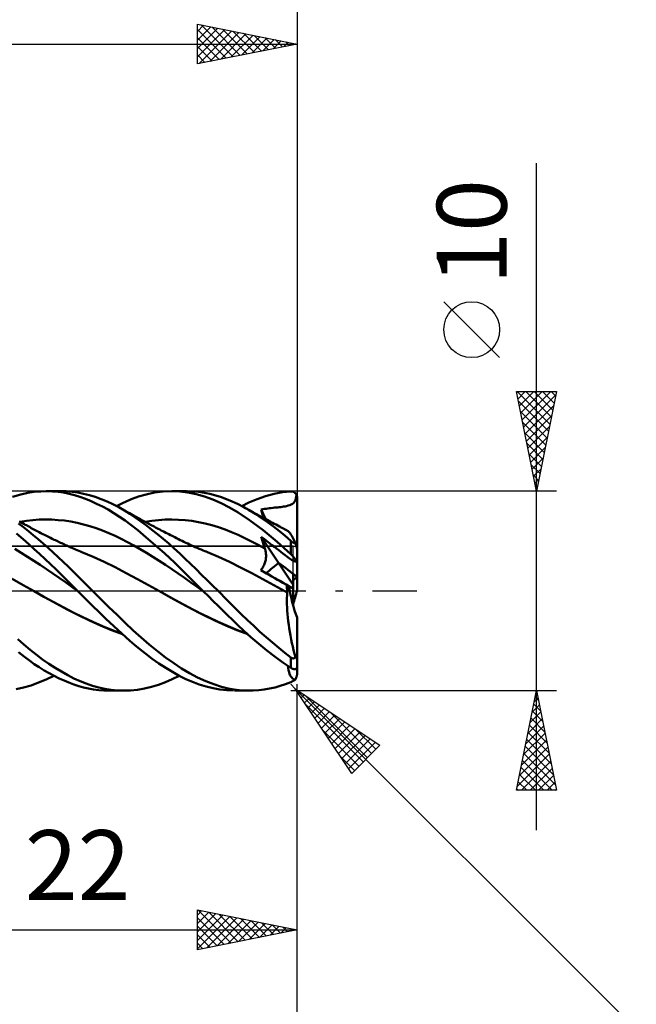
# Model space of a CAD drawing. Units: millimetres. Extents: x -79 to 81, y -63 to 63.
# Drawn here: x 18 to 49, y -21 to 29 of the extents above; entities that cross this region are included whole.
import ezdxf
from ezdxf.enums import TextEntityAlignment as Align

# ---------------------------------------------------------------- set-up
doc = ezdxf.new("R2010")
doc.units = ezdxf.units.MM
doc.header["$LTSCALE"] = 7.4
doc.linetypes.add('LONGDASH_DASH', pattern=[0.85, 0.4, -0.2, 0.05, -0.2])
for name, color, linetype in [('1', 4, 'CONTINUOUS'), ('2', 7, 'CONTINUOUS'), ('4', 2, 'LONGDASH_DASH'), ('CUT', 1, 'CONTINUOUS'), ('NOCUT', 7, 'CONTINUOUS'), ('SK2', 7, 'CONTINUOUS'), ('SK4', 2, 'LONGDASH_DASH')]:
    doc.layers.add(name, color=color, linetype=linetype)
doc.styles.get("Standard").update_dxf_attribs({"font": 'Monospac821 BT'})

msp = doc.modelspace()

# ---------------------------------------------------------------- linework, layer by layer
at = {"layer": '1', "color": 4, "linetype": 'CONTINUOUS', "lineweight": 50}
for p, q in [((18.505, 4.916), (18.824, 4.965)), ((18.824, 4.965), (19.145, 4.992)), ((19.145, 4.992), (19.467, 5)), ((19.423, 5), (20.181, 5)), ((19.744, 4.99), (19.467, 5)), ((20.02, 4.965), (19.744, 4.99)), ((20.296, 4.926), (20.02, 4.965)), ((20.421, 4.994), (20.122, 5)), ((20.716, 4.971), (20.421, 4.994)), ((21.005, 4.931), (20.716, 4.971)), ((24.852, 4.927), (25.284, 4.981)), ((25.284, 4.981), (25.715, 5)), ((26.12, 4.983), (25.715, 5)), ((25.716, 5), (26.455, 5)), ((26.523, 4.933), (26.12, 4.983)), ((27.069, 4.962), (26.514, 5)), ((27.627, 4.865), (27.069, 4.962)), ((30.847, 4.868), (31.267, 4.947)), ((31.267, 4.947), (31.68, 4.99)), ((31.68, 4.99), (31.697, 4.991)), ((31.714, 4.991), (31.697, 4.991)), ((31.73, 4.989), (31.714, 4.991)), ((31.747, 4.987), (31.73, 4.989)), ((31.764, 4.984), (31.747, 4.987)), ((31.78, 4.98), (31.764, 4.984)), ((31.797, 4.974), (31.78, 4.98)), ((31.813, 4.968), (31.797, 4.974)), ((31.829, 4.961), (31.813, 4.968)), ((31.845, 4.952), (31.829, 4.961)), ((31.86, 4.943), (31.845, 4.952)), ((31.875, 4.932), (31.86, 4.943)), ((17.725, 4.712), (18.156, 4.839)), ((18.156, 4.839), (18.505, 4.916)), ((20.57, 4.871), (20.296, 4.926)), ((20.843, 4.802), (20.57, 4.871)), ((21.115, 4.717), (20.843, 4.802)), ((21.295, 4.874), (21.005, 4.931)), ((21.389, 4.618), (21.115, 4.717)), ((21.587, 4.8), (21.295, 4.874)), ((21.667, 4.504), (21.389, 4.618)), ((21.881, 4.71), (21.587, 4.8)), ((21.95, 4.374), (21.667, 4.504)), ((22.176, 4.605), (21.881, 4.71)), ((22.471, 4.483), (22.176, 4.605)), ((22.765, 4.347), (22.471, 4.483)), ((23.205, 4.382), (23.458, 4.5)), ((23.458, 4.5), (23.728, 4.613)), ((23.728, 4.613), (24.052, 4.729)), ((24.052, 4.729), (24.429, 4.838)), ((24.429, 4.838), (24.852, 4.927)), ((26.934, 4.849), (26.523, 4.933)), ((27.352, 4.732), (26.934, 4.849)), ((27.771, 4.582), (27.352, 4.732)), ((28.166, 4.713), (27.627, 4.865)), ((28.188, 4.401), (27.771, 4.582)), ((28.628, 4.538), (28.166, 4.713)), ((29.003, 4.365), (28.628, 4.538)), ((29.58, 4.432), (29.988, 4.604)), ((29.988, 4.604), (30.418, 4.753)), ((30.418, 4.753), (30.847, 4.868)), ((31.813, 4.401), (31.854, 4.444)), ((31.854, 4.444), (31.887, 4.495)), ((31.89, 4.921), (31.875, 4.932)), ((31.887, 4.495), (31.913, 4.556)), ((31.904, 4.908), (31.89, 4.921)), ((31.918, 4.894), (31.904, 4.908)), ((31.913, 4.556), (31.934, 4.629)), ((31.931, 4.878), (31.918, 4.894)), ((31.943, 4.862), (31.931, 4.878)), ((31.934, 4.629), (31.951, 4.718)), ((31.955, 4.844), (31.943, 4.862)), ((31.951, 4.718), (31.965, 4.826)), ((31.965, 4.826), (31.955, 4.844)), ((31.971, 4.813), (31.965, 4.825)), ((31.976, 4.801), (31.971, 4.813)), ((31.981, 4.789), (31.976, 4.801)), ((31.985, 4.777), (31.981, 4.789)), ((31.989, 4.764), (31.985, 4.777)), ((31.992, 4.75), (31.989, 4.764)), ((31.995, 4.736), (31.992, 4.75)), ((31.997, 4.722), (31.995, 4.736)), ((31.999, 4.708), (31.997, 4.722)), ((32, 4.694), (31.999, 4.708)), ((32, 4.68), (32, 4.694)), ((32, 2.25), (32, 4.68)), ((22.235, 4.231), (21.95, 4.374)), ((22.521, 4.074), (22.235, 4.231)), ((22.806, 3.904), (22.521, 4.074)), ((23.058, 4.196), (22.765, 4.347)), ((22.949, 4.254), (23.205, 4.382)), ((23.338, 4.036), (23.058, 4.196)), ((23.126, 4.159), (23.058, 4.196)), ((23.194, 4.122), (23.126, 4.159)), ((23.262, 4.084), (23.194, 4.122)), ((23.33, 4.047), (23.262, 4.084)), ((23.397, 4.009), (23.33, 4.047)), ((23.613, 3.864), (23.338, 4.036)), ((23.465, 3.972), (23.397, 4.009)), ((23.533, 3.934), (23.465, 3.972)), ((28.603, 4.189), (28.188, 4.401)), ((29.045, 3.927), (28.603, 4.189)), ((29.33, 4.195), (29.003, 4.365)), ((29.221, 4.253), (29.58, 4.432)), ((29.625, 4.027), (29.33, 4.195)), ((29.408, 4.152), (29.33, 4.195)), ((29.487, 4.109), (29.408, 4.152)), ((29.566, 4.066), (29.487, 4.109)), ((29.645, 4.023), (29.566, 4.066)), ((29.922, 3.846), (29.625, 4.027)), ((29.718, 3.983), (29.645, 4.023)), ((29.79, 3.944), (29.718, 3.983)), ((30.202, 4.084), (30.284, 4.097)), ((30.219, 4.014), (30.202, 4.083)), ((30.411, 3.608), (30.202, 4.083)), ((30.236, 3.944), (30.219, 4.014)), ((30.284, 4.097), (30.366, 4.11)), ((30.366, 4.11), (30.449, 4.123)), ((30.449, 4.123), (30.533, 4.134)), ((30.533, 4.134), (30.618, 4.145)), ((30.618, 4.145), (30.705, 4.155)), ((30.705, 4.155), (30.793, 4.165)), ((30.793, 4.165), (30.879, 4.174)), ((30.879, 4.174), (30.96, 4.182)), ((30.96, 4.182), (31.034, 4.189)), ((31.034, 4.189), (31.106, 4.197)), ((31.106, 4.197), (31.179, 4.205)), ((31.179, 4.205), (31.251, 4.214)), ((31.251, 4.214), (31.323, 4.224)), ((31.323, 4.224), (31.395, 4.236)), ((31.395, 4.236), (31.467, 4.252)), ((31.467, 4.252), (31.549, 4.276)), ((31.549, 4.276), (31.633, 4.304)), ((31.633, 4.304), (31.705, 4.333)), ((31.705, 4.333), (31.764, 4.365)), ((31.764, 4.365), (31.813, 4.401)), ((18.15, 3.442), (18.069, 3.487)), ((18.117, 3.46), (18.434, 3.512)), ((18.434, 3.512), (18.751, 3.55)), ((18.751, 3.55), (19.067, 3.573)), ((19.067, 3.573), (19.384, 3.581)), ((19.701, 3.575), (19.384, 3.581)), ((20.018, 3.555), (19.701, 3.575)), ((20.335, 3.522), (20.018, 3.555)), ((20.652, 3.473), (20.335, 3.522)), ((20.969, 3.41), (20.652, 3.473)), ((23.09, 3.721), (22.806, 3.904)), ((23.371, 3.526), (23.09, 3.721)), ((23.66, 3.312), (23.371, 3.526)), ((23.601, 3.896), (23.533, 3.934)), ((23.685, 3.848), (23.601, 3.896)), ((23.888, 3.681), (23.613, 3.864)), ((23.769, 3.801), (23.685, 3.848)), ((23.852, 3.754), (23.769, 3.801)), ((23.936, 3.708), (23.852, 3.754)), ((24.164, 3.487), (23.888, 3.681)), ((24.041, 3.65), (23.936, 3.708)), ((24.146, 3.592), (24.041, 3.65)), ((24.251, 3.535), (24.146, 3.592)), ((24.442, 3.283), (24.164, 3.487)), ((24.356, 3.478), (24.251, 3.535)), ((24.415, 3.446), (24.356, 3.478)), ((24.388, 3.46), (24.721, 3.513)), ((24.721, 3.513), (25.054, 3.551)), ((25.054, 3.551), (25.387, 3.574)), ((25.387, 3.574), (25.72, 3.581)), ((26.053, 3.572), (25.72, 3.581)), ((26.386, 3.547), (26.053, 3.572)), ((26.719, 3.506), (26.386, 3.547)), ((27.052, 3.45), (26.719, 3.506)), ((29.615, 3.547), (29.045, 3.927)), ((30.3, 3.038), (29.615, 3.547)), ((29.863, 3.905), (29.79, 3.944)), ((29.935, 3.865), (29.863, 3.905)), ((30.22, 3.652), (29.922, 3.846)), ((30.008, 3.826), (29.935, 3.865)), ((30.08, 3.787), (30.008, 3.826)), ((30.153, 3.748), (30.08, 3.787)), ((30.225, 3.708), (30.153, 3.748)), ((30.518, 3.444), (30.22, 3.652)), ((30.313, 3.661), (30.225, 3.708)), ((30.254, 3.874), (30.236, 3.944)), ((30.272, 3.803), (30.254, 3.874)), ((30.291, 3.733), (30.272, 3.803)), ((30.309, 3.663), (30.291, 3.733)), ((30.401, 3.613), (30.313, 3.661)), ((30.491, 3.565), (30.401, 3.613)), ((30.581, 3.516), (30.491, 3.565)), ((30.67, 3.468), (30.581, 3.516)), ((30.76, 3.419), (30.67, 3.468)), ((18.282, 3.195), (18.036, 3.383)), ((18.231, 3.397), (18.15, 3.442)), ((18.312, 3.352), (18.231, 3.397)), ((18.527, 2.999), (18.282, 3.195)), ((18.37, 3.32), (18.312, 3.352)), ((18.428, 3.288), (18.37, 3.32)), ((18.486, 3.256), (18.428, 3.288)), ((18.544, 3.224), (18.486, 3.256)), ((18.774, 2.795), (18.527, 2.999)), ((18.61, 3.189), (18.544, 3.224)), ((18.675, 3.153), (18.61, 3.189)), ((18.74, 3.118), (18.675, 3.153)), ((18.806, 3.083), (18.74, 3.118)), ((18.871, 3.049), (18.806, 3.083)), ((18.936, 3.014), (18.871, 3.049)), ((19.002, 2.98), (18.936, 3.014)), ((19.067, 2.946), (19.002, 2.98)), ((21.285, 3.332), (20.969, 3.41)), ((21.602, 3.242), (21.285, 3.332)), ((21.919, 3.14), (21.602, 3.242)), ((22.236, 3.026), (21.919, 3.14)), ((22.553, 2.9), (22.236, 3.026)), ((24.008, 3.04), (23.66, 3.312)), ((24.421, 2.701), (24.008, 3.04)), ((24.475, 3.414), (24.415, 3.446)), ((24.722, 3.07), (24.442, 3.283)), ((24.534, 3.382), (24.475, 3.414)), ((24.593, 3.35), (24.534, 3.382)), ((24.652, 3.319), (24.593, 3.35)), ((24.711, 3.287), (24.652, 3.319)), ((24.771, 3.256), (24.711, 3.287)), ((25.002, 2.847), (24.722, 3.07)), ((24.83, 3.224), (24.771, 3.256)), ((24.9, 3.187), (24.83, 3.224)), ((24.971, 3.15), (24.9, 3.187)), ((25.041, 3.113), (24.971, 3.15)), ((25.112, 3.076), (25.041, 3.113)), ((25.189, 3.036), (25.112, 3.076)), ((25.266, 2.996), (25.189, 3.036)), ((25.342, 2.957), (25.266, 2.996)), ((27.385, 3.379), (27.052, 3.45)), ((27.718, 3.293), (27.385, 3.379)), ((28.051, 3.194), (27.718, 3.293)), ((28.384, 3.079), (28.051, 3.194)), ((28.717, 2.949), (28.384, 3.079)), ((31.001, 2.458), (30.3, 3.038)), ((30.815, 3.225), (30.518, 3.444)), ((30.85, 3.371), (30.76, 3.419)), ((31.107, 2.996), (30.815, 3.225)), ((30.94, 3.322), (30.85, 3.371)), ((31.03, 3.274), (30.94, 3.322)), ((31.12, 3.225), (31.03, 3.274)), ((31.394, 2.757), (31.107, 2.996)), ((31.157, 3.205), (31.12, 3.225)), ((31.207, 3.178), (31.157, 3.205)), ((31.258, 3.151), (31.207, 3.178)), ((31.308, 3.124), (31.258, 3.151)), ((31.359, 3.096), (31.308, 3.124)), ((31.46, 3.042), (31.359, 3.096)), ((31.51, 3.015), (31.46, 3.042)), ((31.561, 2.987), (31.51, 3.015)), ((31.587, 2.968), (31.561, 2.987)), ((31.616, 2.936), (31.587, 2.968)), ((18.27, 2.595), (17.931, 2.882)), ((18.552, 2.345), (18.27, 2.595)), ((19.022, 2.586), (18.774, 2.795)), ((19.271, 2.372), (19.022, 2.586)), ((19.159, 2.899), (19.067, 2.946)), ((19.251, 2.852), (19.159, 2.899)), ((19.343, 2.805), (19.251, 2.852)), ((19.434, 2.759), (19.343, 2.805)), ((19.532, 2.711), (19.434, 2.759)), ((19.629, 2.663), (19.532, 2.711)), ((19.726, 2.616), (19.629, 2.663)), ((19.823, 2.569), (19.726, 2.616)), ((19.886, 2.538), (19.823, 2.569)), ((19.95, 2.508), (19.886, 2.538)), ((20.014, 2.477), (19.95, 2.508)), ((20.078, 2.447), (20.014, 2.477)), ((22.87, 2.763), (22.553, 2.9)), ((23.187, 2.613), (22.87, 2.763)), ((23.503, 2.451), (23.187, 2.613)), ((24.89, 2.3), (24.421, 2.701)), ((25.282, 2.616), (25.002, 2.847)), ((25.561, 2.376), (25.282, 2.616)), ((25.419, 2.917), (25.342, 2.957)), ((25.496, 2.878), (25.419, 2.917)), ((25.573, 2.838), (25.496, 2.878)), ((25.65, 2.799), (25.573, 2.838)), ((25.727, 2.76), (25.65, 2.799)), ((25.797, 2.725), (25.727, 2.76)), ((25.868, 2.689), (25.797, 2.725)), ((25.96, 2.643), (25.868, 2.689)), ((26.052, 2.597), (25.96, 2.643)), ((26.144, 2.551), (26.052, 2.597)), ((26.236, 2.505), (26.144, 2.551)), ((26.328, 2.46), (26.236, 2.505)), ((29.05, 2.804), (28.717, 2.949)), ((29.383, 2.648), (29.05, 2.804)), ((29.716, 2.483), (29.383, 2.648)), ((30.05, 2.308), (29.716, 2.483)), ((30.226, 2.626), (30.202, 2.712)), ((31.072, 1.4), (30.202, 2.712)), ((30.346, 2.603), (30.202, 2.712)), ((30.25, 2.541), (30.226, 2.626)), ((30.275, 2.456), (30.25, 2.541)), ((30.483, 2.498), (30.346, 2.603)), ((30.614, 2.396), (30.483, 2.498)), ((31.68, 2.51), (31.394, 2.757)), ((31.649, 2.892), (31.616, 2.936)), ((31.686, 2.835), (31.649, 2.892)), ((31.688, 2.504), (31.68, 2.51)), ((31.68, 1.837), (31.68, 2.51)), ((31.726, 2.767), (31.686, 2.835)), ((31.695, 2.497), (31.688, 2.504)), ((31.703, 2.491), (31.695, 2.497)), ((31.712, 2.484), (31.703, 2.491)), ((31.72, 2.478), (31.712, 2.484)), ((31.728, 2.471), (31.72, 2.478)), ((31.769, 2.688), (31.726, 2.767)), ((31.737, 2.465), (31.728, 2.471)), ((31.814, 2.599), (31.769, 2.688)), ((31.862, 2.499), (31.814, 2.599)), ((31.912, 2.39), (31.862, 2.499)), ((18.171, 1.914), (17.854, 2.103)), ((18.822, 2.101), (18.552, 2.345)), ((19.093, 1.852), (18.822, 2.101)), ((19.52, 2.152), (19.271, 2.372)), ((19.77, 1.926), (19.52, 2.152)), ((20.141, 2.417), (20.078, 2.447)), ((20.205, 2.388), (20.141, 2.417)), ((20.269, 2.358), (20.205, 2.388)), ((20.332, 2.329), (20.269, 2.358)), ((20.394, 2.301), (20.332, 2.329)), ((20.455, 2.273), (20.394, 2.301)), ((20.517, 2.245), (20.455, 2.273)), ((20.578, 2.217), (20.517, 2.245)), ((20.658, 2.182), (20.578, 2.217)), ((20.737, 2.147), (20.658, 2.182)), ((20.816, 2.112), (20.737, 2.147)), ((20.895, 2.078), (20.816, 2.112)), ((20.975, 2.043), (20.895, 2.078)), ((21.054, 2.01), (20.975, 2.043)), ((21.133, 1.976), (21.054, 2.01)), ((21.212, 1.944), (21.133, 1.976)), ((23.82, 2.276), (23.503, 2.451)), ((24.137, 2.095), (23.82, 2.276)), ((24.454, 1.908), (24.137, 2.095)), ((25.369, 1.87), (24.89, 2.3)), ((25.839, 2.127), (25.561, 2.376)), ((26.112, 1.873), (25.839, 2.127)), ((26.42, 2.415), (26.328, 2.46)), ((26.513, 2.371), (26.42, 2.415)), ((26.605, 2.328), (26.513, 2.371)), ((26.701, 2.283), (26.605, 2.328)), ((26.798, 2.239), (26.701, 2.283)), ((26.895, 2.196), (26.798, 2.239)), ((26.992, 2.154), (26.895, 2.196)), ((27.088, 2.112), (26.992, 2.154)), ((27.185, 2.072), (27.088, 2.112)), ((27.282, 2.031), (27.185, 2.072)), ((27.379, 1.992), (27.282, 2.031)), ((27.439, 1.968), (27.379, 1.992)), ((30.383, 2.123), (30.05, 2.308)), ((30.301, 2.372), (30.275, 2.456)), ((30.328, 2.288), (30.301, 2.372)), ((30.355, 2.205), (30.328, 2.288)), ((30.383, 2.123), (30.355, 2.205)), ((30.396, 2.079), (30.383, 2.123)), ((30.408, 2.035), (30.396, 2.079)), ((30.418, 1.99), (30.408, 2.035)), ((30.427, 1.945), (30.418, 1.99)), ((30.739, 2.299), (30.614, 2.396)), ((30.859, 2.207), (30.739, 2.299)), ((30.971, 2.119), (30.859, 2.207)), ((31.077, 2.036), (30.971, 2.119)), ((31.68, 1.837), (31.001, 2.458)), ((31.183, 1.954), (31.077, 2.036)), ((31.746, 2.459), (31.737, 2.465)), ((31.754, 2.452), (31.746, 2.459)), ((31.763, 2.446), (31.754, 2.452)), ((31.772, 2.441), (31.763, 2.446)), ((31.782, 2.435), (31.772, 2.441)), ((31.791, 2.43), (31.782, 2.435)), ((31.8, 2.424), (31.791, 2.43)), ((31.81, 2.42), (31.8, 2.424)), ((31.819, 2.415), (31.81, 2.42)), ((31.828, 2.411), (31.819, 2.415)), ((31.838, 2.407), (31.828, 2.411)), ((31.847, 2.403), (31.838, 2.407)), ((31.856, 2.4), (31.847, 2.403)), ((31.865, 2.398), (31.856, 2.4)), ((31.873, 2.396), (31.865, 2.398)), ((31.882, 2.394), (31.873, 2.396)), ((31.89, 2.392), (31.882, 2.394)), ((31.898, 2.391), (31.89, 2.392)), ((31.905, 2.391), (31.898, 2.391)), ((31.912, 2.39), (31.905, 2.391)), ((31.917, 2.375), (31.912, 2.39)), ((31.922, 2.361), (31.917, 2.375)), ((31.926, 2.346), (31.922, 2.361)), ((31.931, 2.331), (31.926, 2.346)), ((31.936, 2.317), (31.931, 2.331)), ((31.94, 2.302), (31.936, 2.317)), ((31.945, 2.288), (31.94, 2.302)), ((31.949, 2.273), (31.945, 2.288)), ((31.954, 2.258), (31.949, 2.273)), ((31.959, 2.242), (31.954, 2.258)), ((31.963, 2.227), (31.959, 2.242)), ((31.968, 2.212), (31.963, 2.227)), ((31.972, 2.197), (31.968, 2.212)), ((31.976, 2.183), (31.972, 2.197)), ((31.98, 2.168), (31.976, 2.183)), ((31.984, 2.153), (31.98, 2.168)), ((31.988, 2.139), (31.984, 2.153)), ((31.991, 2.126), (31.988, 2.139)), ((31.994, 2.114), (31.991, 2.126)), ((31.997, 2.102), (31.994, 2.114)), ((31.998, 2.092), (31.997, 2.102)), ((32, 2.084), (31.998, 2.092)), ((32, 2.145), (32, 2.25)), ((32, 2.078), (32, 2.084)), ((32, 0.015), (32, 2.078)), ((18.488, 1.714), (18.171, 1.914)), ((18.805, 1.509), (18.488, 1.714)), ((19.122, 1.3), (18.805, 1.509)), ((19.366, 1.599), (19.093, 1.852)), ((19.639, 1.341), (19.366, 1.599)), ((20.02, 1.696), (19.77, 1.926)), ((20.27, 1.461), (20.02, 1.696)), ((21.768, 1.709), (21.212, 1.944)), ((22.325, 1.456), (21.768, 1.709)), ((24.771, 1.714), (24.454, 1.908)), ((25.088, 1.515), (24.771, 1.714)), ((25.405, 1.308), (25.088, 1.515)), ((25.845, 1.421), (25.369, 1.87)), ((26.383, 1.615), (26.112, 1.873)), ((26.656, 1.351), (26.383, 1.615)), ((27.499, 1.944), (27.439, 1.968)), ((28.055, 1.713), (27.499, 1.944)), ((28.611, 1.457), (28.055, 1.713)), ((30.402, 1.464), (30.414, 1.514)), ((30.414, 1.514), (30.424, 1.563)), ((30.424, 1.563), (30.432, 1.613)), ((30.433, 1.899), (30.427, 1.945)), ((30.432, 1.613), (30.437, 1.661)), ((30.438, 1.852), (30.433, 1.899)), ((30.437, 1.661), (30.44, 1.71)), ((30.441, 1.805), (30.438, 1.852)), ((30.44, 1.71), (30.441, 1.757)), ((30.441, 1.757), (30.441, 1.805)), ((31.289, 1.872), (31.183, 1.954)), ((31.394, 1.793), (31.289, 1.872)), ((31.486, 1.724), (31.394, 1.793)), ((31.557, 1.673), (31.486, 1.724)), ((31.615, 1.632), (31.557, 1.673)), ((31.666, 1.597), (31.615, 1.632)), ((31.711, 1.566), (31.666, 1.597)), ((31.697, 1.82), (31.68, 1.837)), ((31.714, 1.804), (31.697, 1.82)), ((31.75, 1.54), (31.711, 1.566)), ((31.73, 1.787), (31.714, 1.804)), ((31.747, 1.77), (31.73, 1.787)), ((31.764, 1.753), (31.747, 1.77)), ((31.786, 1.519), (31.75, 1.54)), ((31.78, 1.736), (31.764, 1.753)), ((31.797, 1.718), (31.78, 1.736)), ((31.817, 1.501), (31.786, 1.519)), ((31.813, 1.7), (31.797, 1.718)), ((31.829, 1.683), (31.813, 1.7)), ((31.844, 1.488), (31.817, 1.501)), ((31.845, 1.665), (31.829, 1.683)), ((31.867, 1.478), (31.844, 1.488)), ((31.86, 1.647), (31.845, 1.665)), ((31.875, 1.629), (31.86, 1.647)), ((31.89, 1.611), (31.875, 1.629)), ((31.904, 1.594), (31.89, 1.611)), ((31.918, 1.576), (31.904, 1.594)), ((31.931, 1.559), (31.918, 1.576)), ((31.943, 1.542), (31.931, 1.559)), ((31.934, 1.475), (31.946, 1.483)), ((31.955, 1.526), (31.943, 1.542)), ((31.946, 1.483), (31.956, 1.495)), ((31.965, 1.51), (31.955, 1.526)), ((31.956, 1.495), (31.965, 1.51)), ((31.971, 1.502), (31.965, 1.511)), ((31.976, 1.494), (31.971, 1.502)), ((31.981, 1.487), (31.976, 1.494)), ((31.985, 1.479), (31.981, 1.487)), ((19.439, 1.088), (19.122, 1.3)), ((19.756, 0.872), (19.439, 1.088)), ((19.913, 1.079), (19.639, 1.341)), ((20.186, 0.813), (19.913, 1.079)), ((20.519, 1.222), (20.27, 1.461)), ((20.765, 0.98), (20.519, 1.222)), ((22.881, 1.186), (22.325, 1.456)), ((23.437, 0.897), (22.881, 1.186)), ((25.721, 1.095), (25.405, 1.308)), ((26.038, 0.876), (25.721, 1.095)), ((26.316, 0.957), (25.845, 1.421)), ((26.932, 1.083), (26.656, 1.351)), ((27.209, 0.813), (26.932, 1.083)), ((29.167, 1.178), (28.611, 1.457)), ((29.723, 0.89), (29.167, 1.178)), ((30.18, 1.045), (30.214, 1.085)), ((30.362, 0.94), (30.18, 1.045)), ((30.467, 0.88), (30.18, 1.045)), ((30.214, 1.085), (30.246, 1.127)), ((30.246, 1.127), (30.276, 1.172)), ((30.276, 1.172), (30.303, 1.218)), ((30.303, 1.218), (30.328, 1.266)), ((30.328, 1.266), (30.35, 1.314)), ((30.35, 1.314), (30.37, 1.364)), ((30.37, 1.364), (30.387, 1.414)), ((30.387, 1.414), (30.402, 1.464)), ((31.8, 0.302), (31.072, 1.4)), ((31.888, 1.472), (31.867, 1.478)), ((31.906, 1.47), (31.888, 1.472)), ((31.906, 1.47), (31.921, 1.471)), ((31.921, 1.471), (31.934, 1.475)), ((31.989, 1.472), (31.985, 1.479)), ((31.992, 1.465), (31.989, 1.472)), ((31.995, 1.459), (31.992, 1.465)), ((31.997, 1.453), (31.995, 1.459)), ((31.999, 1.447), (31.997, 1.453)), ((32, 1.442), (31.999, 1.447)), ((32, 1.437), (32, 1.442)), ((18.261, 0.293), (17.707, 0.6)), ((20.073, 0.653), (19.756, 0.872)), ((20.391, 0.43), (20.073, 0.653)), ((20.458, 0.545), (20.186, 0.813)), ((20.728, 0.274), (20.458, 0.545)), ((21.006, 0.737), (20.765, 0.98)), ((21.249, 0.492), (21.006, 0.737)), ((23.994, 0.592), (23.437, 0.897)), ((24.55, 0.286), (23.994, 0.592)), ((26.355, 0.649), (26.038, 0.876)), ((26.79, 0.483), (26.316, 0.957)), ((26.672, 0.422), (26.355, 0.649)), ((27.487, 0.541), (27.209, 0.813)), ((27.765, 0.268), (27.487, 0.541)), ((30.278, 0.595), (29.723, 0.89)), ((30.834, 0.292), (30.278, 0.595)), ((30.545, 0.834), (30.362, 0.94)), ((31.8, 0.115), (30.467, 0.88)), ((30.728, 0.729), (30.545, 0.834)), ((30.912, 0.623), (30.728, 0.729)), ((31.096, 0.517), (30.912, 0.623)), ((31.281, 0.41), (31.096, 0.517)), ((31.8, -0.726), (31.8, 0.851)), ((18.815, -0.021), (18.261, 0.293)), ((20.708, 0.203), (20.391, 0.43)), ((21.025, -0.028), (20.708, 0.203)), ((20.997, 0), (20.728, 0.274)), ((21.002, -0.004), (20.997, 0)), ((21.494, 0.246), (21.249, 0.492)), ((21.741, 0), (21.494, 0.246)), ((22.151, -0.406), (21.741, 0)), ((25.106, -0.02), (24.55, 0.286)), ((26.989, 0.196), (26.672, 0.422)), ((27.277, 0), (26.79, 0.483)), ((27.306, -0.028), (26.989, 0.196)), ((27.287, -0.01), (27.277, 0)), ((28.035, 0), (27.765, 0.268)), ((31.39, -0.02), (30.834, 0.292)), ((31.466, 0.303), (31.281, 0.41)), ((31.475, 0.246), (31.466, 0.303)), ((31.588, 0.234), (31.466, 0.303)), ((31.482, 0.188), (31.475, 0.246)), ((31.489, 0.131), (31.482, 0.188)), ((31.495, 0.075), (31.489, 0.131)), ((31.5, 0.02), (31.495, 0.075)), ((31.504, -0.034), (31.5, 0.02)), ((31.8, 0.113), (31.588, 0.234)), ((19.37, -0.328), (18.815, -0.021)), ((19.31, -0.294), (18.815, -0.021)), ((19.805, -0.563), (19.31, -0.294)), ((19.924, -0.63), (19.37, -0.328)), ((21.011, -0.014), (21.002, -0.004)), ((21.015, -0.018), (21.011, -0.014)), ((21.02, -0.023), (21.015, -0.018)), ((21.025, -0.028), (21.02, -0.023)), ((21.217, -0.223), (21.025, -0.028)), ((21.411, -0.419), (21.217, -0.223)), ((21.608, -0.615), (21.411, -0.419)), ((22.563, -0.809), (22.151, -0.406)), ((25.106, -0.02), (25.106, -0.02)), ((25.106, -0.02), (25.106, -0.02)), ((25.106, -0.02), (25.106, -0.02)), ((25.106, -0.02), (25.106, -0.02)), ((25.658, -0.325), (25.106, -0.02)), ((25.598, -0.29), (25.106, -0.02)), ((25.106, -0.02), (25.106, -0.02)), ((25.106, -0.02), (25.106, -0.02)), ((26.081, -0.558), (25.598, -0.29)), ((26.211, -0.632), (25.658, -0.325)), ((27.292, -0.015), (27.287, -0.01)), ((27.297, -0.019), (27.292, -0.015)), ((27.301, -0.024), (27.297, -0.019)), ((27.306, -0.029), (27.301, -0.024)), ((27.549, -0.269), (27.306, -0.029)), ((27.792, -0.507), (27.549, -0.269)), ((28.496, -0.461), (28.035, 0)), ((28.88, -0.847), (28.496, -0.461)), ((31.409, -0.031), (31.39, -0.02)), ((31.39, -0.02), (31.39, -0.02)), ((31.391, -0.02), (31.39, -0.02)), ((31.39, -0.02), (31.39, -0.02)), ((31.391, -0.02), (31.39, -0.02)), ((31.428, -0.042), (31.409, -0.031)), ((31.447, -0.052), (31.428, -0.042)), ((31.466, -0.063), (31.447, -0.052)), ((31.485, -0.074), (31.466, -0.063)), ((31.504, -0.085), (31.485, -0.074)), ((31.489, -0.51), (31.491, -0.362)), ((31.491, -0.362), (31.496, -0.22)), ((31.496, -0.22), (31.504, -0.085)), ((31.507, -0.087), (31.504, -0.034)), ((31.505, -0.085), (31.504, -0.085)), ((31.505, -0.086), (31.505, -0.085)), ((31.506, -0.086), (31.505, -0.086)), ((31.506, -0.086), (31.506, -0.086)), ((31.507, -0.086), (31.506, -0.086)), ((31.507, -0.087), (31.507, -0.086)), ((20.297, -0.825), (19.805, -0.563)), ((20.479, -0.925), (19.924, -0.63)), ((20.781, -1.079), (20.297, -0.825)), ((21.034, -1.214), (20.479, -0.925)), ((21.807, -0.812), (21.608, -0.615)), ((22.007, -1.007), (21.807, -0.812)), ((22.973, -1.208), (22.563, -0.809)), ((26.562, -0.821), (26.081, -0.558)), ((26.763, -0.932), (26.211, -0.632)), ((27.053, -1.078), (26.562, -0.821)), ((27.315, -1.214), (26.763, -0.932)), ((28.033, -0.745), (27.792, -0.507)), ((28.275, -0.981), (28.033, -0.745)), ((28.515, -1.216), (28.275, -0.981)), ((29.197, -1.162), (28.88, -0.847)), ((31.491, -0.665), (31.489, -0.51)), ((31.497, -0.825), (31.491, -0.665)), ((31.506, -0.991), (31.497, -0.825)), ((21.262, -1.324), (20.781, -1.079)), ((21.589, -1.488), (21.034, -1.214)), ((21.752, -1.558), (21.262, -1.324)), ((22.209, -1.201), (22.007, -1.007)), ((22.41, -1.393), (22.209, -1.201)), ((22.612, -1.583), (22.41, -1.393)), ((23.38, -1.6), (22.973, -1.208)), ((27.55, -1.324), (27.053, -1.078)), ((27.867, -1.481), (27.315, -1.214)), ((28.046, -1.557), (27.55, -1.324)), ((28.419, -1.732), (27.867, -1.481)), ((28.754, -1.45), (28.515, -1.216)), ((29.017, -1.704), (28.754, -1.45)), ((29.508, -1.463), (29.197, -1.162)), ((29.821, -1.758), (29.508, -1.463)), ((31.519, -1.163), (31.506, -0.991)), ((31.535, -1.337), (31.519, -1.163)), ((31.555, -1.515), (31.535, -1.337)), ((32, -3.346), (32, -1.335)), ((22.143, -1.738), (21.589, -1.488)), ((22.248, -1.776), (21.752, -1.558)), ((22.698, -1.967), (22.143, -1.738)), ((22.744, -1.976), (22.248, -1.776)), ((22.813, -1.771), (22.612, -1.583)), ((23.253, -2.174), (22.698, -1.967)), ((23.014, -1.956), (22.813, -1.771)), ((23.213, -2.139), (23.014, -1.956)), ((23.778, -1.979), (23.38, -1.6)), ((28.536, -1.775), (28.046, -1.557)), ((28.971, -1.966), (28.419, -1.732)), ((29.018, -1.976), (28.536, -1.775)), ((29.524, -2.174), (28.971, -1.966)), ((29.327, -1.995), (29.017, -1.704)), ((30.136, -2.045), (29.821, -1.758)), ((31.578, -1.695), (31.555, -1.515)), ((31.604, -1.876), (31.578, -1.695)), ((31.633, -2.06), (31.604, -1.876)), ((18.305, -2.69), (17.995, -2.419)), ((23.235, -2.158), (22.744, -1.976)), ((23.412, -2.319), (23.213, -2.139)), ((23.614, -2.499), (23.412, -2.319)), ((24.181, -2.345), (23.778, -1.979)), ((24.588, -2.694), (24.181, -2.345)), ((29.507, -2.159), (29.018, -1.976)), ((29.681, -2.315), (29.327, -1.995)), ((30.077, -2.654), (29.681, -2.315)), ((30.451, -2.324), (30.136, -2.045)), ((30.764, -2.595), (30.451, -2.324)), ((31.665, -2.244), (31.633, -2.06)), ((31.701, -2.429), (31.665, -2.244)), ((31.738, -2.613), (31.701, -2.429)), ((18.613, -2.949), (18.305, -2.69)), ((18.926, -3.197), (18.613, -2.949)), ((23.846, -2.7), (23.614, -2.499)), ((24.111, -2.921), (23.846, -2.7)), ((24.408, -3.157), (24.111, -2.921)), ((24.996, -3.025), (24.588, -2.694)), ((30.485, -2.986), (30.077, -2.654)), ((31.075, -2.855), (30.764, -2.595)), ((31.378, -3.102), (31.075, -2.855)), ((31.779, -2.795), (31.738, -2.613)), ((31.821, -2.976), (31.779, -2.795)), ((18.329, -3.308), (18.034, -3.078)), ((18.581, -3.496), (18.329, -3.308)), ((19.24, -3.432), (18.926, -3.197)), ((19.556, -3.652), (19.24, -3.432)), ((24.736, -3.402), (24.408, -3.157)), ((25.074, -3.638), (24.736, -3.402)), ((25.405, -3.336), (24.996, -3.025)), ((25.811, -3.627), (25.405, -3.336)), ((30.891, -3.3), (30.485, -2.986)), ((31.288, -3.59), (30.891, -3.3)), ((31.68, -3.337), (31.378, -3.102)), ((31.688, -3.342), (31.68, -3.337)), ((31.68, -3.855), (31.68, -3.337)), ((31.695, -3.348), (31.688, -3.342)), ((31.703, -3.353), (31.695, -3.348)), ((31.712, -3.358), (31.703, -3.353)), ((31.72, -3.362), (31.712, -3.358)), ((31.728, -3.366), (31.72, -3.362)), ((31.737, -3.37), (31.728, -3.366)), ((31.746, -3.374), (31.737, -3.37)), ((31.754, -3.377), (31.746, -3.374)), ((31.763, -3.379), (31.754, -3.377)), ((31.772, -3.381), (31.763, -3.379)), ((31.782, -3.383), (31.772, -3.381)), ((31.791, -3.384), (31.782, -3.383)), ((31.8, -3.384), (31.791, -3.384)), ((31.8, -3.384), (31.81, -3.384)), ((31.81, -3.384), (31.819, -3.383)), ((31.819, -3.383), (31.828, -3.381)), ((31.866, -3.154), (31.821, -2.976)), ((31.828, -3.381), (31.838, -3.379)), ((31.838, -3.379), (31.847, -3.376)), ((31.847, -3.376), (31.856, -3.372)), ((31.856, -3.372), (31.865, -3.368)), ((31.865, -3.368), (31.873, -3.363)), ((31.912, -3.33), (31.866, -3.154)), ((31.873, -3.363), (31.882, -3.358)), ((31.882, -3.358), (31.89, -3.351)), ((31.89, -3.351), (31.898, -3.345)), ((31.898, -3.345), (31.905, -3.337)), ((31.905, -3.337), (31.912, -3.33)), ((31.917, -3.336), (31.912, -3.33)), ((31.922, -3.343), (31.917, -3.336)), ((31.926, -3.349), (31.922, -3.343)), ((31.931, -3.355), (31.926, -3.349)), ((31.936, -3.361), (31.931, -3.355)), ((31.94, -3.366), (31.936, -3.361)), ((31.945, -3.371), (31.94, -3.366)), ((31.949, -3.375), (31.945, -3.371)), ((31.954, -3.38), (31.949, -3.375)), ((31.959, -3.384), (31.954, -3.38)), ((31.963, -3.387), (31.959, -3.384)), ((31.968, -3.39), (31.963, -3.387)), ((31.972, -3.392), (31.968, -3.39)), ((31.976, -3.393), (31.972, -3.392)), ((31.98, -3.393), (31.976, -3.393)), ((31.98, -3.393), (31.984, -3.392)), ((31.984, -3.392), (31.988, -3.391)), ((31.988, -3.391), (31.991, -3.388)), ((31.991, -3.388), (31.994, -3.383)), ((31.994, -3.383), (31.997, -3.376)), ((31.997, -3.376), (31.998, -3.368)), ((31.998, -3.368), (32, -3.358)), ((32, -3.358), (32, -3.346)), ((32, -3.792), (32, -3.346)), ((18.826, -3.668), (18.581, -3.496)), ((19.073, -3.832), (18.826, -3.668)), ((19.32, -3.985), (19.073, -3.832)), ((19.872, -3.858), (19.556, -3.652)), ((20.189, -4.049), (19.872, -3.858)), ((25.412, -3.86), (25.074, -3.638)), ((25.749, -4.064), (25.412, -3.86)), ((26.21, -3.893), (25.811, -3.627)), ((26.607, -4.133), (26.21, -3.893)), ((31.68, -3.855), (31.288, -3.59)), ((31.544, -3.871), (31.525, -3.753)), ((31.566, -3.978), (31.544, -3.871)), ((31.697, -3.866), (31.68, -3.855)), ((31.714, -3.876), (31.697, -3.866)), ((31.73, -3.885), (31.714, -3.876)), ((31.747, -3.893), (31.73, -3.885)), ((31.764, -3.9), (31.747, -3.893)), ((31.78, -3.907), (31.764, -3.9)), ((31.797, -3.912), (31.78, -3.907)), ((31.813, -3.917), (31.797, -3.912)), ((31.829, -3.921), (31.813, -3.917)), ((31.845, -3.923), (31.829, -3.921)), ((31.86, -3.925), (31.845, -3.923)), ((31.875, -3.925), (31.86, -3.925)), ((31.875, -3.925), (31.89, -3.925)), ((31.89, -3.925), (31.904, -3.923)), ((31.904, -3.923), (31.918, -3.919)), ((31.918, -3.919), (31.931, -3.915)), ((31.931, -3.915), (31.943, -3.909)), ((31.943, -3.909), (31.955, -3.901)), ((31.955, -3.901), (31.965, -3.892)), ((31.965, -3.892), (31.971, -3.885)), ((31.971, -3.885), (31.976, -3.878)), ((31.976, -3.878), (31.981, -3.871)), ((31.981, -3.871), (31.985, -3.863)), ((31.985, -3.863), (31.989, -3.854)), ((31.989, -3.854), (31.992, -3.844)), ((31.992, -3.844), (31.995, -3.834)), ((31.995, -3.834), (31.997, -3.824)), ((31.997, -3.824), (31.999, -3.813)), ((31.999, -3.813), (32, -3.803)), ((32, -3.803), (32, -3.792)), ((32, -4.146), (32, -3.792)), ((19.04, -4.601), (19.421, -4.44)), ((19.569, -4.128), (19.32, -3.985)), ((19.421, -4.44), (19.803, -4.254)), ((19.818, -4.262), (19.569, -4.128)), ((20.067, -4.385), (19.818, -4.262)), ((20.315, -4.498), (20.067, -4.385)), ((20.503, -4.225), (20.189, -4.049)), ((20.814, -4.385), (20.503, -4.225)), ((21.12, -4.526), (20.814, -4.385)), ((25.393, -4.577), (25.743, -4.426)), ((25.743, -4.426), (26.088, -4.254)), ((26.083, -4.251), (25.749, -4.064)), ((26.414, -4.419), (26.083, -4.251)), ((26.75, -4.567), (26.414, -4.419)), ((27.01, -4.346), (26.607, -4.133)), ((27.415, -4.531), (27.01, -4.346)), ((31.592, -4.074), (31.566, -3.978)), ((31.622, -4.16), (31.592, -4.074)), ((31.655, -4.235), (31.622, -4.16)), ((31.691, -4.298), (31.655, -4.235)), ((31.73, -4.35), (31.691, -4.298)), ((31.772, -4.391), (31.73, -4.35)), ((31.816, -4.421), (31.772, -4.391)), ((31.863, -4.44), (31.816, -4.421)), ((31.912, -4.448), (31.863, -4.44)), ((31.912, -4.448), (31.917, -4.438)), ((31.917, -4.438), (31.922, -4.427)), ((31.922, -4.427), (31.926, -4.416)), ((31.926, -4.416), (31.931, -4.405)), ((31.931, -4.405), (31.936, -4.394)), ((31.936, -4.394), (31.94, -4.383)), ((31.94, -4.383), (31.945, -4.371)), ((31.945, -4.371), (31.949, -4.359)), ((31.949, -4.359), (31.954, -4.346)), ((31.954, -4.346), (31.959, -4.333)), ((31.959, -4.333), (31.963, -4.32)), ((31.963, -4.32), (31.968, -4.306)), ((31.968, -4.306), (31.972, -4.293)), ((31.972, -4.293), (31.976, -4.28)), ((31.976, -4.28), (31.98, -4.265)), ((31.98, -4.265), (31.984, -4.25)), ((31.984, -4.25), (31.988, -4.235)), ((31.988, -4.235), (31.991, -4.22)), ((31.991, -4.22), (31.994, -4.204)), ((31.994, -4.204), (31.997, -4.189)), ((31.997, -4.189), (31.998, -4.174)), ((31.998, -4.174), (32, -4.159)), ((32, -4.159), (32, -4.146)), ((17.913, -4.924), (18.289, -4.844)), ((18.289, -4.844), (18.661, -4.736)), ((18.661, -4.736), (19.04, -4.601)), ((20.562, -4.6), (20.315, -4.498)), ((20.807, -4.692), (20.562, -4.6)), ((21.052, -4.772), (20.807, -4.692)), ((21.298, -4.841), (21.052, -4.772)), ((21.428, -4.65), (21.12, -4.526)), ((21.547, -4.897), (21.298, -4.841)), ((21.74, -4.755), (21.428, -4.65)), ((21.8, -4.942), (21.547, -4.897)), ((22.053, -4.842), (21.74, -4.755)), ((22.367, -4.91), (22.053, -4.842)), ((22.681, -4.959), (22.367, -4.91)), ((23.993, -4.954), (24.341, -4.894)), ((24.341, -4.894), (24.691, -4.812)), ((24.691, -4.812), (25.042, -4.706)), ((25.042, -4.706), (25.393, -4.577)), ((27.092, -4.696), (26.75, -4.567)), ((27.437, -4.802), (27.092, -4.696)), ((27.82, -4.685), (27.415, -4.531)), ((27.782, -4.886), (27.437, -4.802)), ((28.126, -4.947), (27.782, -4.886)), ((28.203, -4.804), (27.82, -4.685)), ((28.543, -4.888), (28.203, -4.804)), ((28.837, -4.942), (28.543, -4.888)), ((30.347, -4.945), (30.619, -4.898)), ((30.619, -4.898), (30.89, -4.837)), ((30.89, -4.837), (31.156, -4.762)), ((31.156, -4.762), (31.419, -4.674)), ((31.419, -4.674), (31.68, -4.573)), ((31.68, -4.573), (31.688, -4.569)), ((31.688, -4.569), (31.695, -4.566)), ((31.695, -4.566), (31.703, -4.563)), ((31.703, -4.563), (31.712, -4.559)), ((31.712, -4.559), (31.72, -4.555)), ((31.72, -4.555), (31.728, -4.552)), ((31.728, -4.552), (31.737, -4.548)), ((31.737, -4.548), (31.746, -4.544)), ((31.746, -4.544), (31.754, -4.539)), ((31.754, -4.539), (31.763, -4.535)), ((31.763, -4.535), (31.772, -4.53)), ((31.772, -4.53), (31.782, -4.526)), ((31.782, -4.526), (31.791, -4.521)), ((31.791, -4.521), (31.8, -4.516)), ((31.8, -4.516), (31.81, -4.511)), ((31.81, -4.511), (31.819, -4.506)), ((31.819, -4.506), (31.828, -4.501)), ((31.828, -4.501), (31.838, -4.495)), ((31.838, -4.495), (31.847, -4.49)), ((31.847, -4.49), (31.856, -4.485)), ((31.856, -4.485), (31.865, -4.479)), ((31.865, -4.479), (31.873, -4.474)), ((31.873, -4.474), (31.882, -4.469)), ((31.882, -4.469), (31.89, -4.464)), ((31.89, -4.464), (31.898, -4.458)), ((31.898, -4.458), (31.905, -4.453)), ((31.905, -4.453), (31.912, -4.448)), ((22.056, -4.974), (21.8, -4.942)), ((22.313, -4.993), (22.056, -4.974)), ((22.57, -5), (22.313, -4.993)), ((23.323, -5), (22.571, -5)), ((22.995, -4.989), (22.681, -4.959)), ((23.305, -5), (22.995, -4.989)), ((23.305, -5), (23.648, -4.989)), ((23.648, -4.989), (23.993, -4.954)), ((28.468, -4.985), (28.126, -4.947)), ((28.81, -5), (28.468, -4.985)), ((29.086, -4.974), (28.837, -4.942)), ((29.596, -5), (28.852, -5)), ((29.323, -4.993), (29.086, -4.974)), ((29.562, -5), (29.323, -4.993)), ((29.562, -5), (29.802, -4.996)), ((29.802, -4.996), (30.074, -4.977)), ((30.074, -4.977), (30.347, -4.945))]:
    msp.add_line(p, q, dxfattribs=at)
for centre, major_axis, ratio, start_param, end_param in [((32, 0), (-2.639, 0.016), 0.852533, 4.717674, 4.734208), ((32.221, 0), (0, 2.25), 0.32492, 0.307339, 0.322791), ((32, 0), (2.359, 1.816), 0.563284, 1.531025, 1.800675), ((32, 0), (2.359, 1.816), 0.563287, 1.531136, 1.800723), ((32, 0), (-2.617, 2.213), 0.155287, 4.842972, 5.202342), ((32, 0), (-2.617, 2.213), 0.155279, 4.91882, 5.202266), ((32, 0), (-3.906, 2.25), 0.000677, 1.167776, 1.465591), ((32, 0), (-3.906, 2.25), 0.000682, 1.167764, 1.465497), ((32, 0), (2.616, 2.212), 0.157293, 1.44056, 1.514428), ((32.221, 0), (-0.46, 2.247), 0.252992, 1.414964, 1.847674), ((32.221, 0), (-0.46, 2.247), 0.252981, 1.415042, 2.154224), ((32.221, 0), (0.701, 2.249), 0.09158, 1.592531, 1.901718)]:
    msp.add_ellipse(centre, major_axis=major_axis, ratio=ratio, start_param=start_param, end_param=end_param, dxfattribs=at)
at = {"layer": '2', "color": 7, "linetype": 'CONTINUOUS', "lineweight": 25}
for p, q in [((27, 26.425), (27, 28.425)), ((27, 28.425), (32, 27.425)), ((27, 28.049), (27.313, 28.362)), ((27, 27.625), (27.667, 28.292)), ((27, 27.201), (28.02, 28.221)), ((27, 28.154), (28.441, 26.713)), ((27, 26.776), (28.374, 28.15)), ((27.192, 28.387), (28.795, 26.784)), ((27.722, 28.281), (29.148, 26.855)), ((28.253, 28.174), (29.502, 26.925)), ((32, 28.425), (32, 4.68)), ((27, 27.73), (28.088, 26.643)), ((27.091, 26.443), (28.727, 28.08)), ((27.622, 26.549), (29.081, 28.009)), ((28.152, 26.655), (29.435, 27.938)), ((28.682, 26.761), (29.788, 27.867)), ((28.783, 28.068), (29.855, 26.996)), ((29.213, 26.868), (30.142, 27.797)), ((29.313, 27.962), (30.209, 27.067)), ((29.743, 26.974), (30.495, 27.726)), ((29.844, 27.856), (30.562, 27.137)), ((30.273, 27.08), (30.849, 27.655)), ((30.374, 27.75), (30.916, 27.208)), ((0, 27.425), (32, 27.425)), ((32, 27.425), (27, 26.425)), ((27, 27.306), (27.734, 26.572)), ((30.804, 27.186), (31.202, 27.585)), ((30.904, 27.644), (31.27, 27.279)), ((31.334, 27.292), (31.556, 27.514)), ((31.435, 27.538), (31.623, 27.35)), ((31.864, 27.398), (31.909, 27.443)), ((31.965, 27.432), (31.977, 27.42)), ((27, 26.882), (27.38, 26.501)), ((27, 26.457), (27.027, 26.43)), ((44, -12), (44, 21.45)), ((42.15, 11.7), (39.35, 14.5)), ((44, 5), (43, 10)), ((43, 10), (45, 10)), ((43.002, 9.991), (43.011, 10)), ((43.033, 10), (44.672, 8.361)), ((43.073, 9.637), (43.436, 10)), ((43.143, 9.284), (43.86, 10)), ((43.214, 8.93), (44.284, 10)), ((43.285, 8.576), (44.708, 10)), ((43.457, 10), (44.743, 8.714)), ((43.882, 10), (44.814, 9.068)), ((45, 10), (44, 5)), ((44.306, 10), (44.884, 9.422)), ((44.73, 10), (44.955, 9.775)), ((43.098, 9.511), (44.601, 8.007)), ((43.355, 8.223), (44.967, 9.834)), ((43.204, 8.981), (44.531, 7.654)), ((43.426, 7.869), (44.861, 9.304)), ((43.31, 8.45), (44.46, 7.3)), ((43.497, 7.516), (44.755, 8.774)), ((43.416, 7.92), (44.389, 6.947)), ((43.568, 7.162), (44.649, 8.243)), ((43.638, 6.809), (44.543, 7.713)), ((43.522, 7.39), (44.319, 6.593)), ((43.709, 6.455), (44.437, 7.183)), ((43.628, 6.859), (44.248, 6.24)), ((43.78, 6.102), (44.33, 6.652)), ((43.734, 6.329), (44.177, 5.886)), ((43.85, 5.748), (44.224, 6.122)), ((43.84, 5.799), (44.106, 5.532)), ((43.921, 5.394), (44.118, 5.592)), ((45, 5), (31.68, 5)), ((43.946, 5.268), (44.036, 5.179)), ((43.992, 5.041), (44.012, 5.061)), ((31.906, -4.906), (31.68, -4.68)), ((31.906, -4.906), (49, -22)), ((31.906, -4.906), (36.149, -7.735)), ((34.735, -9.149), (31.906, -4.906)), ((32, -18), (32, -4.68)), ((32, -28), (32, -4.68)), ((31.68, -5), (45, -5)), ((32.037, -5.102), (32.102, -5.037)), ((32.206, -5.356), (32.356, -5.206)), ((32.365, -5.212), (35.518, -8.365)), ((32.376, -5.611), (32.611, -5.376)), ((43, -10), (44, -5)), ((43.891, -5.544), (44.072, -5.362)), ((43.935, -5.327), (44.098, -5.49)), ((43.997, -5.013), (44.002, -5.009)), ((44, -5), (45, -10)), ((32.449, -5.72), (35.306, -8.577)), ((32.546, -5.865), (32.865, -5.546)), ((32.715, -6.12), (33.12, -5.715)), ((32.885, -6.375), (33.375, -5.885)), ((43.785, -6.074), (44.143, -5.716)), ((43.864, -5.68), (44.204, -6.02)), ((33.055, -6.629), (33.629, -6.055)), ((33.225, -6.884), (33.884, -6.225)), ((33.394, -7.138), (34.138, -6.394)), ((33.638, -6.061), (35.73, -8.153)), ((43.679, -6.604), (44.214, -6.069)), ((43.723, -6.387), (44.416, -7.081)), ((43.793, -6.034), (44.31, -6.551)), ((33.564, -7.393), (34.393, -6.564)), ((33.734, -7.647), (34.647, -6.734)), ((33.903, -7.902), (34.902, -6.903)), ((34.911, -6.909), (35.943, -7.941)), ((43.467, -7.665), (44.355, -6.777)), ((43.573, -7.134), (44.285, -6.423)), ((43.652, -6.741), (44.522, -7.611)), ((33.298, -6.993), (35.094, -8.79)), ((34.073, -8.156), (35.156, -7.073)), ((34.243, -8.411), (35.411, -7.243)), ((43.361, -8.195), (44.426, -7.13)), ((43.581, -7.094), (44.628, -8.142)), ((34.412, -8.666), (35.666, -7.412)), ((34.582, -8.92), (35.92, -7.582)), ((36.149, -7.735), (34.735, -9.149)), ((43.149, -9.256), (44.567, -7.837)), ((43.255, -8.725), (44.497, -7.484)), ((43.44, -7.802), (44.84, -9.202)), ((43.51, -7.448), (44.734, -8.672)), ((34.146, -8.266), (34.882, -9.002)), ((43.043, -9.786), (44.638, -8.191)), ((43.369, -8.155), (44.947, -9.733)), ((43.228, -8.862), (44.365, -10)), ((43.253, -10), (44.709, -8.544)), ((43.298, -8.509), (44.79, -10)), ((43.157, -9.216), (43.941, -10)), ((43.677, -10), (44.78, -8.898)), ((44.102, -10), (44.85, -9.251)), ((43.086, -9.569), (43.517, -10)), ((44.526, -10), (44.921, -9.605)), ((45, -10), (43, -10)), ((43.015, -9.923), (43.093, -10)), ((44.95, -10), (44.992, -9.959)), ((27, -18), (27, -16)), ((27, -16), (32, -17)), ((27, -16.253), (27.211, -16.042)), ((27, -16.677), (27.565, -16.113)), ((27, -17.102), (27.918, -16.184)), ((27, -17.526), (28.272, -16.254)), ((27.039, -16.008), (28.692, -17.662)), ((27.569, -16.114), (29.046, -17.591)), ((28.099, -16.22), (29.399, -17.52)), ((27, -17.95), (28.625, -16.325)), ((27, -16.393), (28.339, -17.732)), ((27.468, -17.906), (28.979, -16.396)), ((27.998, -17.8), (29.332, -16.466)), ((28.529, -17.694), (29.686, -16.537)), ((28.63, -16.326), (29.753, -17.449)), ((29.059, -17.588), (30.039, -16.608)), ((29.16, -16.432), (30.107, -17.379)), ((29.589, -17.482), (30.393, -16.679)), ((29.69, -16.538), (30.46, -17.308)), ((30.12, -17.376), (30.747, -16.749)), ((30.221, -16.644), (30.814, -17.237)), ((30.751, -16.75), (31.167, -17.167)), ((10, -17), (32, -17)), ((27, -16.818), (27.985, -17.803)), ((32, -17), (27, -18)), ((27, -17.242), (27.632, -17.874)), ((30.65, -17.27), (31.1, -16.82)), ((31.18, -17.164), (31.454, -16.891)), ((31.281, -16.856), (31.521, -17.096)), ((31.711, -17.058), (31.807, -16.961)), ((31.812, -16.962), (31.874, -17.025)), ((27, -17.666), (27.278, -17.944))]:
    msp.add_line(p, q, dxfattribs=at)
msp.add_circle((40.75, 13.1), 1.4, dxfattribs=at)
at = {"layer": '4', "color": 2, "linetype": 'LONGDASH_DASH', "lineweight": 25}
msp.add_line((0, 0), (32, 0), dxfattribs=at)
at = {"layer": 'CUT', "color": 1, "linetype": 'CONTINUOUS', "lineweight": 25}
for p, q in [((31.68, 5), (10, 5)), ((32, 2.25), (32, 4.68)), ((10.01, 2.25), (32, 2.25))]:
    msp.add_line(p, q, dxfattribs=at)
msp.add_arc((31.68, 4.68), 0.32, 0, 90, dxfattribs=at)
at = {"layer": 'NOCUT', "color": 7, "linetype": 'CONTINUOUS', "lineweight": 25}
for p, q in [((31.8, 2.25), (10.01, 2.25)), ((31.8, 0), (31.8, 2.25)), ((0, 0), (31.8, 0))]:
    msp.add_line(p, q, dxfattribs=at)
at = {"layer": 'SK2', "color": 7, "linetype": 'CONTINUOUS', "lineweight": 25}
msp.add_line((32, 38.425), (32, 4.68), dxfattribs=at)
at = {"layer": 'SK4', "color": 2, "linetype": 'LONGDASH_DASH', "lineweight": 25}
msp.add_line((-46, 0), (38, 0), dxfattribs=at)

# ---------------------------------------------------------------- texts
at = {"layer": '2', "color": 7, "linetype": 'CONTINUOUS', "lineweight": 25}
msp.add_text('10', height=3.5, rotation=90, dxfattribs=at).set_placement((42.5, 18), align=Align.CENTER)
msp.add_text('22', height=3.5, dxfattribs=at).set_placement((21, -15.5), align=Align.CENTER)

doc.saveas('drawing.dxf')
